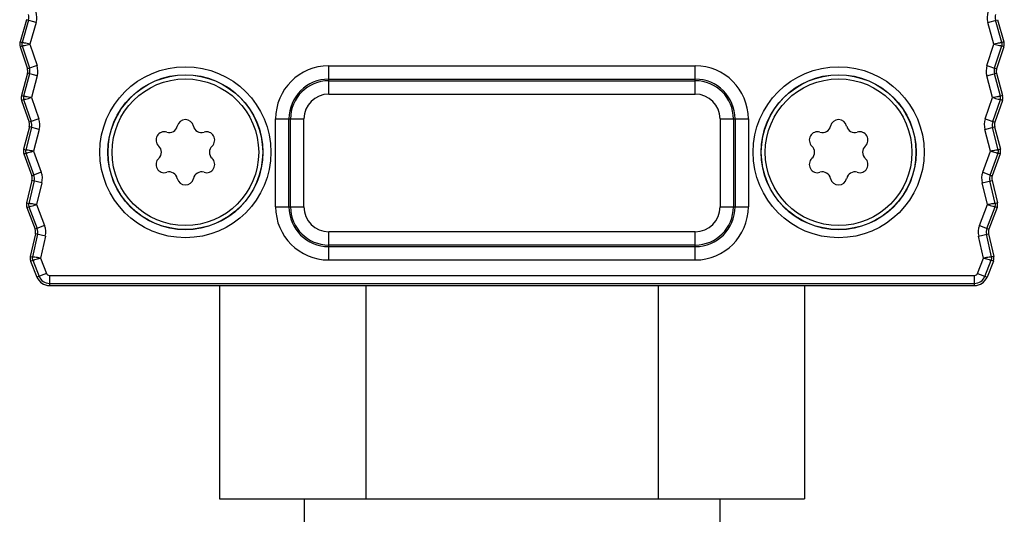
# Model space of a CAD drawing. Extents: x 0 to 1189, y 0 to 841.
# Drawn here: x 1093 to 1130, y 709 to 727 of the extents above; entities that cross this region are included whole.
import ezdxf

# ---------------------------------------------------------------- set-up
doc = ezdxf.new("R2010")
doc.units = 0
doc.header["$LTSCALE"] = 65.395
for name, color, linetype in [('02___PRT_ALL_AXES', 7, 'CONTINUOUS'), ('3_ALL_AXES', 7, 'CONTINUOUS'), ('7_ALL_FEATURES', 7, 'CONTINUOUS')]:
    doc.layers.add(name, color=color, linetype=linetype)

msp = doc.modelspace()

# ---------------------------------------------------------------- linework, layer by layer
at = {"layer": '02___PRT_ALL_AXES', "color": 7, "linetype": 'CONTINUOUS'}
msp.add_circle((1123.539, 722.079), 2.9, dxfattribs=at)
at = {"layer": '3_ALL_AXES', "color": 7, "linetype": 'CONTINUOUS'}
for centre in [(1099.039, 722.079), (1123.539, 722.079)]:
    msp.add_circle(centre, 2.75, dxfattribs=at)
for centre, start, end in [((1099.039, 722.994), 12.3062, 167.6938), ((1123.539, 722.994), 12.3062, 167.6938), ((1098.247, 722.536), 72.3062, 227.6938), ((1098.435, 723.126), 252.3062, 347.6938), ((1099.644, 723.126), 192.3062, 287.6938), ((1099.832, 722.536), 312.3062, 107.6938), ((1122.747, 722.536), 72.3062, 227.6938), ((1122.935, 723.126), 252.3062, 347.6938), ((1124.144, 723.126), 192.3062, 287.6938), ((1124.332, 722.536), 312.3062, 107.6938), ((1097.83, 722.079), 312.3062, 47.6938), ((1100.249, 722.079), 132.3062, 227.6938), ((1122.33, 722.079), 312.3062, 47.6938), ((1124.749, 722.079), 132.3062, 227.6938), ((1098.247, 721.621), 132.3062, 287.6938), ((1099.832, 721.621), 252.3062, 47.6938), ((1122.747, 721.621), 132.3062, 287.6938), ((1124.332, 721.621), 252.3062, 47.6938), ((1098.435, 721.031), 12.3062, 107.6938), ((1099.644, 721.031), 72.3062, 167.6938), ((1122.935, 721.031), 12.3062, 107.6938), ((1124.144, 721.031), 72.3062, 167.6938), ((1099.039, 721.163), 192.3062, 347.6938), ((1123.539, 721.163), 192.3062, 347.6938)]:
    msp.add_arc(centre, 0.309, start, end, dxfattribs=at)
at = {"layer": '7_ALL_FEATURES', "color": 7, "linetype": 'CONTINUOUS'}
for p, q in [((1093.076, 727.049), (1092.837, 726.214)), ((1129.503, 727.049), (1129.742, 726.214)), ((1092.84, 726.037), (1093.112, 725.212)), ((1129.739, 726.037), (1129.467, 725.212)), ((1093.117, 725.04), (1092.89, 724.202)), ((1129.462, 725.04), (1129.689, 724.202)), ((1092.896, 724.025), (1093.18, 723.204)), ((1129.683, 724.025), (1129.399, 723.204)), ((1093.187, 723.032), (1092.972, 722.19)), ((1129.392, 723.032), (1129.607, 722.19)), ((1092.98, 722.014), (1093.276, 721.197)), ((1129.598, 722.014), (1129.303, 721.197)), ((1093.286, 721.025), (1093.083, 720.18)), ((1129.293, 721.025), (1129.496, 720.18)), ((1093.094, 720.004), (1093.401, 719.191)), ((1129.485, 720.004), (1129.178, 719.191)), ((1093.413, 719.019), (1093.223, 718.172)), ((1129.166, 719.019), (1129.356, 718.172)), ((1093.236, 717.996), (1093.473, 717.395)), ((1129.343, 717.996), (1129.105, 717.395)), ((1093.939, 717.079), (1128.64, 717.079)), ((1100.32, 717.079), (1100.32, 709.079)), ((1105.805, 717.079), (1105.805, 709.079)), ((1116.774, 717.079), (1116.774, 709.079)), ((1122.259, 717.079), (1122.259, 709.079)), ((1100.32, 709.079), (1122.259, 709.079)), ((1103.489, 709.079), (1103.489, 703.329)), ((1119.089, 709.079), (1119.089, 703.329))]:
    msp.add_line(p, q, dxfattribs=at)
at = {"layer": '7_ALL_FEATURES', "color": 9, "linetype": 'CONTINUOUS'}
for p, q in [((1093.155, 727.026), (1092.916, 726.191)), ((1093.444, 726.944), (1093.076, 727.049)), ((1093.444, 726.944), (1093.211, 726.133)), ((1129.135, 726.944), (1129.503, 727.049)), ((1129.367, 726.133), (1129.135, 726.944)), ((1129.663, 726.191), (1129.424, 727.026)), ((1092.837, 726.214), (1092.916, 726.191)), ((1092.84, 726.037), (1092.919, 726.063)), ((1092.919, 726.063), (1093.191, 725.238)), ((1093.211, 726.133), (1093.476, 725.332)), ((1129.103, 725.332), (1129.367, 726.133)), ((1129.388, 725.238), (1129.66, 726.063)), ((1129.739, 726.037), (1129.66, 726.063)), ((1129.742, 726.214), (1129.663, 726.191)), ((1093.476, 725.332), (1093.112, 725.212)), ((1104.414, 724.259), (1104.414, 725.32)), ((1104.414, 725.32), (1118.164, 725.32)), ((1118.164, 724.259), (1118.164, 725.32)), ((1129.103, 725.332), (1129.467, 725.212)), ((1093.197, 725.019), (1092.969, 724.18)), ((1093.486, 724.94), (1093.117, 725.04)), ((1093.486, 724.94), (1093.266, 724.126)), ((1129.093, 724.94), (1129.462, 725.04)), ((1129.313, 724.126), (1129.093, 724.94)), ((1129.609, 724.18), (1129.382, 725.019)), ((1104.414, 724.82), (1118.164, 724.82)), ((1104.414, 724.759), (1118.164, 724.759)), ((1092.89, 724.202), (1092.969, 724.18)), ((1104.414, 724.259), (1118.164, 724.259)), ((1129.689, 724.202), (1129.609, 724.18)), ((1092.896, 724.025), (1092.974, 724.052)), ((1092.974, 724.052), (1093.258, 723.231)), ((1093.266, 724.126), (1093.541, 723.329)), ((1129.038, 723.329), (1129.313, 724.126)), ((1129.321, 723.231), (1129.605, 724.052)), ((1129.683, 724.025), (1129.605, 724.052)), ((1093.541, 723.329), (1093.18, 723.204)), ((1102.423, 720.029), (1102.423, 723.329)), ((1102.423, 723.329), (1103.484, 723.329)), ((1102.923, 720.029), (1102.923, 723.329)), ((1102.984, 720.029), (1102.984, 723.329)), ((1103.484, 720.029), (1103.484, 723.329)), ((1119.095, 723.329), (1120.156, 723.329)), ((1119.095, 723.329), (1119.095, 720.029)), ((1119.594, 723.329), (1119.594, 720.029)), ((1119.656, 723.329), (1119.656, 720.029)), ((1120.156, 723.329), (1120.156, 720.029)), ((1129.038, 723.329), (1129.399, 723.204)), ((1093.267, 723.011), (1093.052, 722.17)), ((1093.557, 722.937), (1093.187, 723.032)), ((1093.557, 722.937), (1093.349, 722.12)), ((1129.021, 722.937), (1129.392, 723.032)), ((1129.23, 722.12), (1129.021, 722.937)), ((1129.527, 722.17), (1129.312, 723.011)), ((1092.972, 722.19), (1093.052, 722.17)), ((1092.98, 722.014), (1093.058, 722.042)), ((1093.058, 722.042), (1093.354, 721.225)), ((1093.349, 722.12), (1093.636, 721.327)), ((1128.943, 721.327), (1129.23, 722.12)), ((1129.225, 721.225), (1129.521, 722.042)), ((1129.598, 722.014), (1129.521, 722.042)), ((1129.607, 722.19), (1129.527, 722.17)), ((1093.636, 721.327), (1093.276, 721.197)), ((1128.943, 721.327), (1129.303, 721.197)), ((1093.366, 721.005), (1093.163, 720.161)), ((1093.658, 720.935), (1093.286, 721.025)), ((1093.658, 720.935), (1093.461, 720.115)), ((1128.921, 720.935), (1129.293, 721.025)), ((1129.118, 720.115), (1128.921, 720.935)), ((1129.416, 720.161), (1129.213, 721.005)), ((1093.083, 720.18), (1093.163, 720.161)), ((1093.461, 720.115), (1093.759, 719.327)), ((1128.82, 719.327), (1129.118, 720.115)), ((1129.496, 720.18), (1129.416, 720.161)), ((1093.094, 720.004), (1093.171, 720.033)), ((1093.171, 720.033), (1093.478, 719.22)), ((1102.423, 720.029), (1103.484, 720.029)), ((1119.095, 720.029), (1120.156, 720.029)), ((1129.1, 719.22), (1129.408, 720.033)), ((1129.485, 720.004), (1129.408, 720.033)), ((1093.494, 719.001), (1093.303, 718.154)), ((1093.759, 719.327), (1093.401, 719.191)), ((1093.787, 718.935), (1093.413, 719.019)), ((1104.414, 718.037), (1104.414, 719.098)), ((1118.164, 719.098), (1104.414, 719.098)), ((1118.164, 718.037), (1118.164, 719.098)), ((1128.792, 718.935), (1129.166, 719.019)), ((1128.82, 719.327), (1129.178, 719.191)), ((1129.276, 718.154), (1129.085, 719.001)), ((1093.787, 718.935), (1093.601, 718.112)), ((1128.977, 718.112), (1128.792, 718.935)), ((1118.164, 718.599), (1104.414, 718.599)), ((1118.164, 718.537), (1104.414, 718.537)), ((1093.223, 718.172), (1093.303, 718.154)), ((1093.236, 717.996), (1093.313, 718.026)), ((1093.313, 718.026), (1093.55, 717.425)), ((1093.601, 718.112), (1093.829, 717.535)), ((1118.164, 718.037), (1104.414, 718.037)), ((1128.75, 717.535), (1128.977, 718.112)), ((1129.029, 717.425), (1129.266, 718.026)), ((1129.343, 717.996), (1129.266, 718.026)), ((1129.356, 718.172), (1129.276, 718.154)), ((1093.829, 717.535), (1093.473, 717.395)), ((1128.75, 717.535), (1129.105, 717.395)), ((1093.939, 717.461), (1093.939, 717.079)), ((1093.939, 717.461), (1128.64, 717.461)), ((1093.939, 717.161), (1128.64, 717.161)), ((1128.64, 717.079), (1128.64, 717.461))]:
    msp.add_line(p, q, dxfattribs=at)
for centre, radius in [((1099.039, 722.079), 3.207), ((1123.539, 722.079), 3.207), ((1099.039, 722.079), 2.907), ((1123.539, 722.079), 2.907)]:
    msp.add_circle(centre, radius, dxfattribs=at)
at = {"layer": '7_ALL_FEATURES', "color": 7, "linetype": 'CONTINUOUS'}
msp.add_circle((1099.039, 722.079), 2.9, dxfattribs=at)
at = {"layer": '7_ALL_FEATURES', "color": 9, "linetype": 'CONTINUOUS'}
for centre, radius, start, end in [((1092.787, 727.132), 0.383, 344.0244, 17.4229), ((1092.787, 727.132), 0.682, 344.0244, 17.4229), ((1129.792, 727.132), 0.682, 162.5771, 195.9756), ((1129.792, 727.132), 0.383, 162.5771, 195.9756), ((1093.125, 726.131), 0.217, 164.0244, 198.247), ((1129.454, 726.131), 0.217, 341.753, 15.9756), ((1092.827, 725.118), 0.682, 344.8485, 18.247), ((1104.414, 723.329), 1.991, 90, 180), ((1118.164, 723.329), 1.991, 0, 90), ((1129.752, 725.118), 0.682, 161.753, 195.1515), ((1092.827, 725.118), 0.383, 344.8485, 18.247), ((1129.752, 725.118), 0.383, 161.753, 195.1515), ((1104.414, 723.329), 1.491, 90, 180), ((1104.414, 723.329), 1.43, 90, 180), ((1118.164, 723.329), 1.491, 0, 90), ((1118.164, 723.329), 1.43, 0, 90), ((1093.179, 724.123), 0.217, 164.8485, 199.071), ((1104.414, 723.329), 0.93, 90, 180), ((1118.164, 723.329), 0.93, 0, 90), ((1129.4, 724.123), 0.217, 340.929, 15.1515), ((1092.896, 723.106), 0.383, 345.6725, 19.071), ((1092.896, 723.106), 0.682, 345.6725, 19.071), ((1129.683, 723.106), 0.682, 160.929, 194.3275), ((1129.683, 723.106), 0.383, 160.929, 194.3275), ((1093.263, 722.116), 0.217, 165.6725, 199.895), ((1129.316, 722.116), 0.217, 340.105, 14.3275), ((1092.994, 721.095), 0.383, 346.4965, 19.895), ((1092.994, 721.095), 0.682, 346.4965, 19.895), ((1129.585, 721.095), 0.682, 160.105, 193.5035), ((1129.585, 721.095), 0.383, 160.105, 193.5035), ((1093.375, 720.11), 0.217, 166.4965, 200.719), ((1129.204, 720.11), 0.217, 339.281, 13.5035), ((1104.414, 720.029), 1.991, 180, 270), ((1104.414, 720.029), 1.491, 180, 270), ((1104.414, 720.029), 1.43, 180, 270), ((1104.414, 720.029), 0.93, 180, 270), ((1118.164, 720.029), 1.991, 270, 360), ((1118.164, 720.029), 1.491, 270, 360), ((1118.164, 720.029), 1.43, 270, 360), ((1118.164, 720.029), 0.93, 270, 360), ((1093.121, 719.085), 0.383, 347.3205, 20.719), ((1093.121, 719.085), 0.682, 347.3205, 20.719), ((1129.458, 719.085), 0.682, 159.281, 192.6795), ((1129.458, 719.085), 0.383, 159.281, 192.6795), ((1093.515, 718.106), 0.217, 167.3205, 201.5431), ((1129.064, 718.106), 0.217, 338.4569, 12.6795), ((1093.939, 717.579), 0.118, 201.5431, 270), ((1128.64, 717.579), 0.118, 270, 338.4569), ((1093.939, 717.579), 0.417, 201.5431, 270), ((1128.64, 717.579), 0.417, 270, 338.4569)]:
    msp.add_arc(centre, radius, start, end, dxfattribs=at)
at = {"layer": '7_ALL_FEATURES', "color": 7, "linetype": 'CONTINUOUS'}
for centre, radius, start, end in [((1093.125, 726.131), 0.3, 164.0244, 198.247), ((1129.454, 726.131), 0.3, 341.753, 15.9756), ((1092.827, 725.118), 0.3, 344.8485, 18.247), ((1129.752, 725.118), 0.3, 161.753, 195.1515), ((1093.179, 724.123), 0.3, 164.8485, 199.071), ((1129.4, 724.123), 0.3, 340.929, 15.1515), ((1092.896, 723.106), 0.3, 345.6725, 19.071), ((1129.683, 723.106), 0.3, 160.929, 194.3275), ((1093.263, 722.116), 0.3, 165.6725, 199.895), ((1129.316, 722.116), 0.3, 340.105, 14.3275), ((1092.994, 721.095), 0.3, 346.4965, 19.895), ((1129.585, 721.095), 0.3, 160.105, 193.5035), ((1093.375, 720.11), 0.3, 166.4965, 200.719), ((1129.204, 720.11), 0.3, 339.281, 13.5035), ((1093.121, 719.085), 0.3, 347.3205, 20.719), ((1129.458, 719.085), 0.3, 159.281, 192.6795), ((1093.515, 718.106), 0.3, 167.3205, 201.5431), ((1129.064, 718.106), 0.3, 338.4569, 12.6795), ((1093.939, 717.579), 0.5, 201.5431, 270), ((1128.64, 717.579), 0.5, 270, 338.4569)]:
    msp.add_arc(centre, radius, start, end, dxfattribs=at)
at = {"layer": '7_ALL_FEATURES', "color": 9, "linetype": 'CONTINUOUS'}
for points, knots in [([(1093.211, 726.133), (1093.174, 726.14), (1093.105, 726.153), (1093.023, 726.169), (1092.97, 726.18), (1092.943, 726.185), (1092.926, 726.189), (1092.918, 726.191), (1092.916, 726.191)], [0, 0, 0, 0, 0.379185, 0.702042, 0.826643, 0.920002, 0.978535, 1, 1, 1, 1]), ([(1092.919, 726.063), (1092.921, 726.064), (1092.928, 726.066), (1092.945, 726.07), (1092.972, 726.077), (1093.025, 726.09), (1093.106, 726.109), (1093.174, 726.125), (1093.211, 726.133)], [0, 0, 0, 0, 0.021465, 0.079997, 0.173355, 0.297956, 0.620814, 1, 1, 1, 1]), ([(1129.663, 726.191), (1129.661, 726.191), (1129.653, 726.189), (1129.636, 726.185), (1129.609, 726.18), (1129.556, 726.169), (1129.474, 726.153), (1129.405, 726.14), (1129.367, 726.133)], [0, 0, 0, 0, 0.021465, 0.079997, 0.173355, 0.297956, 0.620814, 1, 1, 1, 1]), ([(1129.367, 726.133), (1129.405, 726.125), (1129.473, 726.109), (1129.554, 726.09), (1129.607, 726.077), (1129.634, 726.07), (1129.65, 726.066), (1129.658, 726.064), (1129.66, 726.063)], [0, 0, 0, 0, 0.379185, 0.702042, 0.826643, 0.920002, 0.978535, 1, 1, 1, 1]), ([(1093.266, 724.126), (1093.228, 724.132), (1093.159, 724.144), (1093.077, 724.159), (1093.024, 724.169), (1092.997, 724.174), (1092.979, 724.178), (1092.972, 724.179), (1092.969, 724.18)], [0, 0, 0, 0, 0.379185, 0.702042, 0.826643, 0.920002, 0.978535, 1, 1, 1, 1]), ([(1129.609, 724.18), (1129.607, 724.179), (1129.599, 724.178), (1129.582, 724.174), (1129.555, 724.169), (1129.502, 724.159), (1129.42, 724.144), (1129.351, 724.132), (1129.313, 724.126)], [0, 0, 0, 0, 0.021465, 0.079997, 0.173355, 0.297956, 0.620814, 1, 1, 1, 1]), ([(1092.974, 724.052), (1092.976, 724.053), (1092.984, 724.055), (1093, 724.059), (1093.027, 724.067), (1093.08, 724.08), (1093.16, 724.101), (1093.229, 724.118), (1093.266, 724.126)], [0, 0, 0, 0, 0.021465, 0.079997, 0.173355, 0.297956, 0.620814, 1, 1, 1, 1]), ([(1129.313, 724.126), (1129.35, 724.118), (1129.419, 724.101), (1129.499, 724.08), (1129.552, 724.067), (1129.578, 724.059), (1129.595, 724.055), (1129.603, 724.053), (1129.605, 724.052)], [0, 0, 0, 0, 0.379185, 0.702042, 0.826643, 0.920002, 0.978535, 1, 1, 1, 1]), ([(1093.349, 722.12), (1093.311, 722.125), (1093.241, 722.136), (1093.16, 722.15), (1093.106, 722.16), (1093.079, 722.164), (1093.062, 722.168), (1093.054, 722.169), (1093.052, 722.17)], [0, 0, 0, 0, 0.379185, 0.702042, 0.826643, 0.920002, 0.978535, 1, 1, 1, 1]), ([(1093.058, 722.042), (1093.06, 722.043), (1093.068, 722.045), (1093.085, 722.05), (1093.111, 722.057), (1093.163, 722.072), (1093.244, 722.093), (1093.312, 722.111), (1093.349, 722.12)], [0, 0, 0, 0, 0.021465, 0.079997, 0.173355, 0.297956, 0.620814, 1, 1, 1, 1]), ([(1129.527, 722.17), (1129.525, 722.169), (1129.517, 722.168), (1129.5, 722.164), (1129.473, 722.16), (1129.419, 722.15), (1129.337, 722.136), (1129.268, 722.125), (1129.23, 722.12)], [0, 0, 0, 0, 0.021465, 0.079997, 0.173355, 0.297956, 0.620814, 1, 1, 1, 1]), ([(1129.23, 722.12), (1129.267, 722.111), (1129.335, 722.093), (1129.415, 722.072), (1129.468, 722.057), (1129.494, 722.05), (1129.511, 722.045), (1129.519, 722.043), (1129.521, 722.042)], [0, 0, 0, 0, 0.379185, 0.702042, 0.826643, 0.920002, 0.978535, 1, 1, 1, 1]), ([(1093.461, 720.115), (1093.423, 720.12), (1093.353, 720.13), (1093.271, 720.143), (1093.218, 720.151), (1093.19, 720.156), (1093.173, 720.159), (1093.165, 720.16), (1093.163, 720.161)], [0, 0, 0, 0, 0.379185, 0.702042, 0.826643, 0.920002, 0.978535, 1, 1, 1, 1]), ([(1093.171, 720.033), (1093.173, 720.034), (1093.181, 720.036), (1093.197, 720.041), (1093.224, 720.049), (1093.276, 720.064), (1093.356, 720.087), (1093.424, 720.106), (1093.461, 720.115)], [0, 0, 0, 0, 0.021465, 0.079997, 0.173355, 0.297956, 0.620814, 1, 1, 1, 1]), ([(1129.416, 720.161), (1129.414, 720.16), (1129.406, 720.159), (1129.389, 720.156), (1129.361, 720.151), (1129.308, 720.143), (1129.226, 720.13), (1129.156, 720.12), (1129.118, 720.115)], [0, 0, 0, 0, 0.021465, 0.079997, 0.173355, 0.297956, 0.620814, 1, 1, 1, 1]), ([(1129.118, 720.115), (1129.155, 720.106), (1129.223, 720.087), (1129.303, 720.064), (1129.355, 720.049), (1129.381, 720.041), (1129.398, 720.036), (1129.406, 720.034), (1129.408, 720.033)], [0, 0, 0, 0, 0.379185, 0.702042, 0.826643, 0.920002, 0.978535, 1, 1, 1, 1]), ([(1093.601, 718.112), (1093.564, 718.117), (1093.494, 718.126), (1093.412, 718.137), (1093.358, 718.145), (1093.33, 718.149), (1093.313, 718.152), (1093.305, 718.153), (1093.303, 718.154)], [0, 0, 0, 0, 0.379185, 0.702042, 0.826643, 0.920002, 0.978535, 1, 1, 1, 1]), ([(1093.313, 718.026), (1093.315, 718.027), (1093.323, 718.029), (1093.339, 718.034), (1093.366, 718.043), (1093.418, 718.059), (1093.497, 718.083), (1093.565, 718.102), (1093.601, 718.112)], [0, 0, 0, 0, 0.021465, 0.079997, 0.173355, 0.297956, 0.620814, 1, 1, 1, 1]), ([(1129.276, 718.154), (1129.274, 718.153), (1129.266, 718.152), (1129.248, 718.149), (1129.221, 718.145), (1129.167, 718.137), (1129.085, 718.126), (1129.015, 718.117), (1128.977, 718.112)], [0, 0, 0, 0, 0.021465, 0.079997, 0.173355, 0.297956, 0.620814, 1, 1, 1, 1]), ([(1128.977, 718.112), (1129.014, 718.102), (1129.082, 718.083), (1129.161, 718.059), (1129.213, 718.043), (1129.24, 718.034), (1129.256, 718.029), (1129.264, 718.027), (1129.266, 718.026)], [0, 0, 0, 0, 0.379185, 0.702042, 0.826643, 0.920002, 0.978535, 1, 1, 1, 1])]:
    msp.add_open_spline(points, degree=3, knots=knots, dxfattribs=at)

doc.saveas('drawing.dxf')
